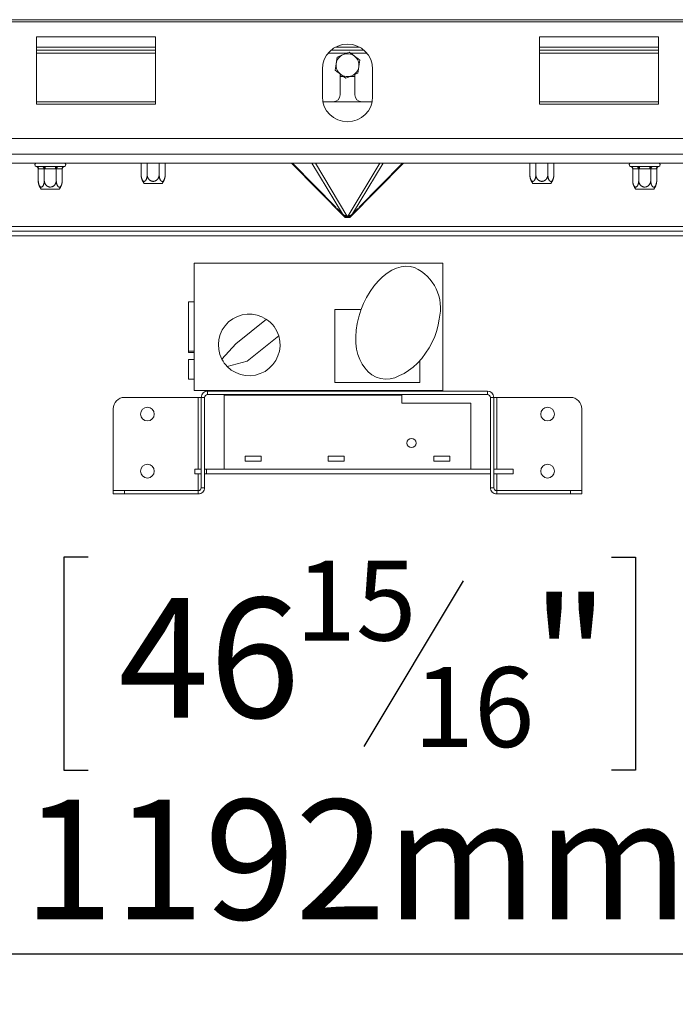
# Model space of a CAD drawing. Units: millimetres. Extents: x 119 to 5454, y 83 to 4277.
# Drawn here: x 823 to 1084, y 1922 to 2313 of the extents above; entities that cross this region are included whole.
import ezdxf

# ---------------------------------------------------------------- set-up
doc = ezdxf.new("R2010")
doc.units = ezdxf.units.MM
doc.header["$LTSCALE"] = 20
doc.layers.add('FORMAT', color=7, linetype='Continuous')
doc.styles.add('SLDTEXTSTYLE0', font='TXT', dxfattribs={"width": 0.75})
doc.dimstyles.new('SLDDIMSTYLE1', dxfattribs={"dimtxt": 47.625, "dimasz": 26, "dimexe": 0, "dimexo": 0.0625, "dimgap": 11.90625, "dimtad": 1, "dimdec": 0, "dimlfac": 1.1, "dimrnd": 1e-09, "dimzin": 12, "dimdsep": 46, "dimtxsty": 'SLDTEXTSTYLE0', "dimsah": 1, "dimcen": 0.09, "dimadec": 0, "dimazin": 3, "dimtfac": 1, "dimtdec": 0, "dimtofl": 0, "dimtmove": 0, "dimatfit": 3, "dimfxl": 1, "dimfrac": 2, "dimtolj": 1, "dimtzin": 12, "dimarcsym": 0})

# ---------------------------------------------------------------- blocks, each defined once
blk = doc.blocks.new('_D_6')
at = {"layer": 'FORMAT', "color": 7, "transparency": 16777216}
for p, q in [((411.41, 2293.42), (411.41, 1921.84)), ((1495.41, 2293.42), (1495.41, 1921.84)), ((850.3, 2099.66), (840.64, 2099.66)), ((840.64, 2099.66), (840.64, 2015)), ((1058.33, 2099.66), (1067.98, 2099.66)), ((1067.98, 2099.66), (1067.98, 2015)), ((999.46, 2090.31), (959.88, 2024.34)), ((840.64, 2015), (850.3, 2015)), ((1067.98, 2015), (1058.33, 2015)), ((1495.41, 1941.84), (411.41, 1941.84))]:
    blk.add_line(p, q, dxfattribs=at)
for points in [[(411.41, 1941.84), (437.41, 1936.84), (437.41, 1946.84)], [(1495.41, 1941.84), (1469.41, 1946.84), (1469.41, 1936.84)]]:
    blk.add_solid(points, dxfattribs=at)
at = {"layer": 'FORMAT', "color": 7, "transparency": 16777216, "attachment_point": 1, "style": 'SLDTEXTSTYLE0'}
for s, insert, char_height in [('15', (932.75, 2098.26), 31.75), ('46', (862.37, 2083.47), 47.625), ('"', (1026.59, 2083.47), 47.62), ('16', (979.67, 2055.92), 31.75), ('1192mm', (824.4, 2003.23), 47.625)]:
    blk.add_mtext(s, dxfattribs=dict(at, insert=insert, char_height=char_height))

msp = doc.modelspace()

# ---------------------------------------------------------------- linework, layer by layer
at = {"color": 7, "linetype": 'Continuous', "lineweight": 15}
for p, q in [((1495.41, 2313.42), (411.41, 2313.42)), ((431.77, 2312.51), (1475.05, 2312.51)), ((877.05, 2306.6), (829.77, 2306.6)), ((829.77, 2306.6), (829.77, 2279.79)), ((877.05, 2279.79), (877.05, 2306.6)), ((1029.77, 2306.6), (1077.05, 2306.6)), ((1029.77, 2279.79), (1029.77, 2306.6)), ((1077.05, 2306.6), (1077.05, 2279.79)), ((829.77, 2302.51), (877.05, 2302.51)), ((948.61, 2302.51), (958.21, 2302.51)), ((1029.77, 2302.51), (1077.05, 2302.51)), ((829.77, 2301.24), (877.05, 2301.24)), ((946.8, 2301.24), (960.02, 2301.24)), ((1029.77, 2301.24), (1077.05, 2301.24)), ((943.41, 2293.74), (943.41, 2282.83)), ((950.46, 2291.87), (950.46, 2283.51)), ((950.46, 2291.36), (950.79, 2290.79)), ((950.79, 2290.79), (951.87, 2290.79)), ((954.31, 2290.79), (956.03, 2290.79)), ((956.03, 2290.79), (956.36, 2291.36)), ((956.36, 2283.51), (956.36, 2291.63)), ((963.41, 2282.83), (963.41, 2293.74)), ((829.77, 2280.79), (877.05, 2280.79)), ((829.77, 2279.79), (877.05, 2279.79)), ((943.62, 2280.79), (947.73, 2280.79)), ((947.73, 2280.79), (959.09, 2280.79)), ((959.09, 2280.79), (963.2, 2280.79)), ((1029.77, 2280.79), (1077.05, 2280.79)), ((1077.05, 2279.79), (1029.77, 2279.79)), ((1427.05, 2266.15), (479.77, 2266.15)), ((1427.05, 2256.42), (479.77, 2256.42)), ((871.36, 2256.42), (871.36, 2251.79)), ((873.75, 2256.42), (873.75, 2251.79)), ((878.53, 2256.42), (878.53, 2251.79)), ((880.91, 2256.42), (880.91, 2251.79)), ((952.5, 2234.74), (931.2, 2256.42)), ((948.95, 2238.7), (931.54, 2256.42)), ((975.62, 2256.42), (954.32, 2234.74)), ((975.28, 2256.42), (957.87, 2238.7)), ((1025.91, 2256.42), (1025.91, 2251.79)), ((1028.29, 2256.42), (1028.29, 2251.79)), ((1033.07, 2256.42), (1033.07, 2251.79)), ((1035.46, 2256.42), (1035.46, 2251.79)), ((829.61, 2255.08), (829.82, 2255.06)), ((829.82, 2255.06), (831.89, 2255.06)), ((830.45, 2254.15), (830.45, 2249.51)), ((830.61, 2254.15), (830.45, 2254.15)), ((832.68, 2254.15), (830.61, 2254.15)), ((832.84, 2254.15), (832.68, 2254.15)), ((832.84, 2254.15), (832.84, 2249.51)), ((833.16, 2254.15), (832.84, 2254.15)), ((833.16, 2255.06), (837.3, 2255.06)), ((833.16, 2254.15), (833.16, 2255.06)), ((837.3, 2254.15), (833.16, 2254.15)), ((837.3, 2255.06), (838.03, 2255.08)), ((837.3, 2254.15), (837.3, 2255.06)), ((837.62, 2254.15), (837.3, 2254.15)), ((837.62, 2254.15), (837.62, 2249.51)), ((837.77, 2254.15), (837.62, 2254.15)), ((839.85, 2254.15), (837.77, 2254.15)), ((838.03, 2255.08), (838.56, 2255.06)), ((838.56, 2255.06), (840.63, 2255.06)), ((840, 2254.15), (839.85, 2254.15)), ((840, 2254.15), (840, 2249.51)), ((840.63, 2255.06), (840.84, 2255.08)), ((1065.98, 2255.08), (1066.19, 2255.06)), ((1066.19, 2255.06), (1068.26, 2255.06)), ((1066.82, 2254.15), (1066.82, 2249.51)), ((1066.97, 2254.15), (1066.82, 2254.15)), ((1069.05, 2254.15), (1066.97, 2254.15)), ((1069.2, 2254.15), (1069.05, 2254.15)), ((1069.2, 2254.15), (1069.2, 2249.51)), ((1069.52, 2254.15), (1069.2, 2254.15)), ((1069.52, 2255.06), (1073.66, 2255.06)), ((1069.52, 2254.15), (1069.52, 2255.06)), ((1073.66, 2254.15), (1069.52, 2254.15)), ((1073.66, 2255.06), (1074.4, 2255.08)), ((1073.66, 2254.15), (1073.66, 2255.06)), ((1073.98, 2254.15), (1073.66, 2254.15)), ((1073.98, 2254.15), (1073.98, 2249.51)), ((1074.14, 2254.15), (1073.98, 2254.15)), ((1076.21, 2254.15), (1074.14, 2254.15)), ((1074.4, 2255.08), (1074.92, 2255.06)), ((1074.92, 2255.06), (1077, 2255.06)), ((1076.37, 2254.15), (1076.21, 2254.15)), ((1076.37, 2254.15), (1076.37, 2249.51)), ((1077, 2255.06), (1077.21, 2255.08)), ((879.72, 2248.24), (872.55, 2248.24)), ((1034.26, 2248.24), (1027.1, 2248.24)), ((833.44, 2245.97), (831.65, 2245.97)), ((838.81, 2245.97), (833.44, 2245.97)), ((1069.8, 2245.97), (1068.01, 2245.97)), ((1075.17, 2245.97), (1069.8, 2245.97)), ((950.87, 2236.69), (949.32, 2238.31)), ((950.87, 2236.69), (951.37, 2236.18)), ((955.45, 2236.18), (955.94, 2236.69)), ((957.5, 2238.31), (955.94, 2236.69)), ((952.5, 2235.09), (951.7, 2235.9)), ((954.32, 2235.09), (952.5, 2235.09)), ((952.5, 2235.09), (952.5, 2234.74)), ((954.32, 2234.74), (952.5, 2234.74)), ((953.18, 2235.46), (953.64, 2235.46)), ((955.12, 2235.9), (954.32, 2235.09)), ((954.32, 2234.74), (954.32, 2235.09)), ((1092.5, 2229.33), (814.32, 2229.33)), ((1092.5, 2227.51), (814.32, 2227.51)), ((991.32, 2216.65), (892.5, 2216.65)), ((892.5, 2216.65), (892.5, 2165.92)), ((991.32, 2165.92), (991.32, 2216.65)), ((890.18, 2201.19), (892.5, 2201.19)), ((890.18, 2181.56), (890.18, 2201.19)), ((958.86, 2198.19), (948.32, 2198.19)), ((948.32, 2198.19), (948.32, 2169.1)), ((921.21, 2194.26), (908.95, 2184.45)), ((926.06, 2187.67), (913.51, 2177.62)), ((890.18, 2181.56), (892.5, 2181.56)), ((890.18, 2181.01), (890.18, 2181.56)), ((908.95, 2184.45), (903.47, 2178.37)), ((890.18, 2181.01), (892.5, 2181.01)), ((892.5, 2178.29), (890.18, 2178.29)), ((890.18, 2170.47), (890.18, 2178.29)), ((913.51, 2177.62), (905.62, 2175.45)), ((982.23, 2169.1), (982.23, 2177.9)), ((890.18, 2170.47), (892.5, 2170.47)), ((892.5, 2165.92), (991.32, 2165.92)), ((897.73, 2165.69), (897.73, 2164.33)), ((897.73, 2165.69), (951.59, 2165.69)), ((948.32, 2169.1), (982.23, 2169.1)), ((951.59, 2165.69), (951.59, 2165.92)), ((972.5, 2165.69), (951.59, 2165.69)), ((972.52, 2165.92), (972.5, 2165.69)), ((972.5, 2165.69), (1009.09, 2165.69)), ((1009.09, 2164.33), (1009.09, 2165.69)), ((864.77, 2163.19), (894.09, 2163.19)), ((894.09, 2163.19), (895.23, 2163.19)), ((895.23, 2127.29), (895.23, 2163.19)), ((896.59, 2163.19), (895.23, 2163.19)), ((896.59, 2127.29), (896.59, 2163.19)), ((897.73, 2164.33), (1009.09, 2164.33)), ((904.32, 2134.6), (904.32, 2164.15)), ((904.32, 2164.15), (975, 2164.15)), ((975, 2164.15), (975, 2160.97)), ((1010.23, 2163.19), (1010.23, 2127.29)), ((1011.59, 2163.19), (1010.23, 2163.19)), ((1011.59, 2163.19), (1011.59, 2127.29)), ((1011.59, 2163.19), (1012.73, 2163.19)), ((1012.73, 2163.19), (1042.05, 2163.19)), ((860.23, 2126.21), (860.23, 2158.65)), ((975, 2160.97), (1002.5, 2160.97)), ((1002.5, 2134.6), (1002.5, 2160.97)), ((1046.59, 2158.65), (1046.59, 2126.21)), ((919.14, 2139.83), (912.77, 2139.83)), ((912.77, 2139.83), (912.77, 2137.83)), ((919.14, 2137.83), (919.14, 2139.83)), ((952.05, 2139.83), (945.68, 2139.83)), ((945.68, 2139.83), (945.68, 2137.83)), ((952.05, 2137.83), (952.05, 2139.83)), ((994.05, 2139.83), (987.68, 2139.83)), ((987.68, 2139.83), (987.68, 2137.83)), ((994.05, 2137.83), (994.05, 2139.83)), ((892.77, 2134.6), (895.23, 2134.6)), ((892.77, 2132.79), (892.77, 2134.6)), ((897.32, 2134.6), (896.59, 2134.6)), ((1010.23, 2134.6), (897.32, 2134.6)), ((897.32, 2132.79), (897.32, 2134.6)), ((904.32, 2134.6), (1002.5, 2134.6)), ((912.77, 2137.83), (919.14, 2137.83)), ((945.68, 2137.83), (952.05, 2137.83)), ((987.68, 2137.83), (994.05, 2137.83)), ((1010.23, 2132.79), (1010.23, 2134.6)), ((1019.32, 2134.6), (1011.59, 2134.6)), ((1019.32, 2134.6), (1019.32, 2132.79)), ((895.23, 2132.79), (892.77, 2132.79)), ((897.32, 2132.79), (896.59, 2132.79)), ((1010.23, 2132.79), (897.32, 2132.79)), ((1019.32, 2132.79), (1011.59, 2132.79)), ((894.79, 2126.41), (894.09, 2126.21)), ((895.23, 2127.29), (896.59, 2127.29)), ((1010.23, 2127.29), (1011.59, 2127.29)), ((1012.73, 2126.21), (1012.04, 2126.41)), ((894.09, 2126.21), (860.23, 2126.21)), ((860.23, 2126.15), (864.77, 2126.15)), ((860.23, 2124.79), (860.23, 2126.15)), ((864.77, 2124.79), (860.23, 2124.79)), ((864.77, 2126.15), (894.09, 2126.15)), ((864.77, 2126.15), (864.77, 2124.79)), ((864.77, 2124.79), (894.09, 2124.79)), ((894.09, 2124.79), (894.09, 2126.15)), ((1012.73, 2126.21), (1046.59, 2126.21)), ((1012.73, 2126.15), (1042.05, 2126.15)), ((1012.73, 2126.15), (1012.73, 2124.79)), ((1012.73, 2124.79), (1042.05, 2124.79)), ((1042.05, 2126.15), (1046.59, 2126.15)), ((1042.05, 2124.79), (1042.05, 2126.15)), ((1046.59, 2124.79), (1042.05, 2124.79)), ((1046.59, 2126.15), (1046.59, 2124.79))]:
    msp.add_line(p, q, dxfattribs=at)
at = {"color": 8, "linetype": 'Continuous', "lineweight": 15}
for p, q in [((829.77, 2300.1), (877.05, 2300.1)), ((945.7, 2300.1), (953.05, 2300.1)), ((954.66, 2300.1), (961.12, 2300.1)), ((1029.77, 2300.1), (1077.05, 2300.1)), ((1427.05, 2259.88), (479.77, 2259.88)), ((951.37, 2236.18), (939.24, 2256.42)), ((940.62, 2256.42), (953.18, 2235.46)), ((953.64, 2235.46), (966.2, 2256.42)), ((955.45, 2236.18), (967.58, 2256.42)), ((1092.5, 2231.15), (814.32, 2231.15)), ((894.09, 2163.19), (894.09, 2134.6)), ((1012.73, 2134.6), (1012.73, 2163.19)), ((894.09, 2132.79), (894.09, 2126.21)), ((1012.73, 2126.21), (1012.73, 2132.79))]:
    msp.add_line(p, q, dxfattribs=at)
at = {"color": 7, "linetype": 'Continuous', "lineweight": 15, "flags": 128}
for points in [[(951.67, 2299.53), (949.65, 2298.69), (949.24, 2298.52)], [(954.09, 2300.53), (953.35, 2300.23), (951.67, 2299.53)], [(956.18, 2298.94), (955.36, 2299.56), (954.09, 2300.53)], [(958.26, 2297.34), (957.59, 2297.85), (956.18, 2298.94)], [(948.9, 2295.92), (948.77, 2294.91), (948.56, 2293.32)], [(949.24, 2298.52), (949.14, 2297.69), (948.9, 2295.92)], [(957.58, 2292.14), (957.68, 2292.97), (957.92, 2294.74)], [(957.92, 2294.74), (958.05, 2295.75), (958.26, 2297.34)], [(948.56, 2293.32), (949.23, 2292.81), (950.64, 2291.72)], [(950.64, 2291.72), (951.46, 2291.1), (952.73, 2290.13)], [(952.73, 2290.13), (953.47, 2290.43), (955.15, 2291.13)], [(955.15, 2291.13), (957.17, 2291.97), (957.58, 2292.14)], [(830.48, 2248.96), (830.48, 2248.96), (830.48, 2248.96), (830.48, 2248.96), (830.48, 2248.96), (830.48, 2248.96), (830.48, 2248.96), (830.48, 2248.96), (830.48, 2248.96)], [(1066.84, 2248.96), (1066.84, 2248.96), (1066.84, 2248.96), (1066.84, 2248.96), (1066.84, 2248.96), (1066.84, 2248.96), (1066.84, 2248.96), (1066.84, 2248.96), (1066.84, 2248.96)], [(980.02, 2214.81), (978.37, 2215.26), (976.62, 2215.38), (974.79, 2215.16), (972.93, 2214.63), (971.05, 2213.77), (969.18, 2212.61), (967.36, 2211.16), (965.6, 2209.44), (963.94, 2207.49), (962.41, 2205.32), (961.02, 2202.98), (959.79, 2200.49), (958.75, 2197.91), (957.91, 2195.25), (957.28, 2192.58), (956.88, 2189.91), (956.7, 2187.31), (956.76, 2184.8), (957.05, 2182.43), (957.56, 2180.23), (958.29, 2178.23), (959.23, 2176.46), (960.36, 2174.96)], [(974.05, 2171.87), (975.88, 2172.72), (977.72, 2173.86), (979.53, 2175.25), (981.28, 2176.88), (982.93, 2178.72), (984.47, 2180.74), (985.85, 2182.89), (987.06, 2185.15), (988.08, 2187.46), (988.89, 2189.8), (989.47, 2192.12), (989.81, 2194.37)]]:
    msp.add_lwpolyline(points, dxfattribs=at)
at = {"color": 7, "linetype": 'Continuous', "lineweight": 15}
for centre, radius in [((873.86, 2156.6), 2.73), ((1032.96, 2156.6), 2.73), ((978.86, 2145.06), 1.82), ((873.86, 2133.88), 2.73), ((1032.96, 2133.88), 2.73)]:
    msp.add_circle(centre, radius, dxfattribs=at)
for centre, radius, start, end in [((953.41, 2293.74), 10, 0, 180), ((953.41, 2295.33), 4.55, 112.5228, 172.5225), ((953.41, 2295.33), 4.55, 52.5227, 112.5225), ((953.41, 2295.33), 4.55, 352.5227, 52.5227), ((953.41, 2295.33), 4.55, 172.5226, 232.5227), ((953.41, 2295.33), 4.55, 292.5225, 352.5229), ((953.41, 2295.33), 4.55, 232.5226, 292.523), ((947.73, 2283.51), 2.73, 270.0004, 359.9997), ((959.09, 2283.51), 2.73, 180.0003, 269.9996), ((953.41, 2282.83), 10, 180, 360), ((829.77, 2255.74), 0.682, 90.0002, 256.4866), ((840.68, 2255.74), 0.682, 283.5053, 89.9997), ((1066.14, 2255.74), 0.682, 90, 256.4879), ((1077.05, 2255.74), 0.682, 283.5059, 89.9991), ((829.76, 2254.21), 0.855, 356.1902, 85.5965), ((831.83, 2254.21), 0.855, 356.1902, 85.5965), ((838.63, 2254.21), 0.855, 94.4031, 183.8102), ((840.7, 2254.21), 0.855, 94.4031, 183.8102), ((1066.12, 2254.21), 0.855, 356.1893, 85.5974), ((1068.19, 2254.21), 0.855, 356.1893, 85.5974), ((1074.99, 2254.21), 0.855, 94.4026, 183.8107), ((1077.06, 2254.21), 0.855, 94.4026, 183.8107), ((836.31, 2249.51), 5.86, 185.3942, 217.2248), ((834.14, 2249.51), 5.86, 322.7743, 354.2227), ((877.22, 2251.79), 5.86, 185.3935, 217.2259), ((875.05, 2251.79), 5.86, 322.7741, 354.2165), ((876.99, 2251.59), 3.91, 354.2066, 354.3571), ((1031.77, 2251.79), 5.86, 185.3939, 217.2258), ((1029.6, 2251.79), 5.86, 322.7745, 354.2161), ((1031.54, 2251.59), 3.91, 354.2066, 354.3571), ((1072.68, 2249.51), 5.86, 185.3934, 217.2257), ((1070.51, 2249.51), 5.86, 322.7742, 354.223), ((1074.62, 2249.1), 1.72, 354.1131, 354.4336), ((953.1, 2237.89), 2.43, 224.4785, 271.8877), ((953.72, 2237.89), 2.43, 268.1123, 315.5215), ((972.86, 2198.82), 17.52, 345.3023, 65.8708), ((914.32, 2184.1), 12.27, 55.8173, 207.8265), ((914.32, 2184.1), 12.27, 16.8749, 55.8174), ((914.32, 2184.1), 12.27, 224.8423, 16.8748), ((914.32, 2184.1), 12.27, 207.8269, 224.8416), ((968.82, 2180.6), 10.17, 213.6977, 300.922), ((897.73, 2163.19), 2.5, 90.0004, 179.9998), ((1009.09, 2163.19), 2.5, 0.0003, 89.9995), ((864.77, 2158.65), 4.55, 89.9999, 180), ((897.73, 2163.19), 1.14, 89.9979, 180.0021), ((1009.09, 2163.19), 1.14, 359.9979, 90.0021), ((1042.05, 2158.65), 4.55, 359.9998, 90.0002), ((894.09, 2127.29), 1.14, 270.0004, 359.9995), ((894.09, 2127.29), 2.5, 269.9993, 0.0002), ((1012.73, 2127.29), 2.5, 179.9999, 270.0006), ((1012.73, 2127.29), 1.14, 180.0003, 269.9997)]:
    msp.add_arc(centre, radius, start, end, dxfattribs=at)
for points, knots in [([(829.61, 2255.08), (829.62, 2255.08), (829.66, 2255.07), (829.81, 2255.02), (830.04, 2254.9), (830.27, 2254.69), (830.42, 2254.44), (830.44, 2254.25), (830.45, 2254.15)], [0, 0, 0, 0, 0.004165, 0.096517, 0.357507, 0.581513, 0.790469, 1, 1, 1, 1]), ([(831.89, 2255.06), (831.98, 2255.06), (832.16, 2255.06), (832.33, 2255.07), (832.42, 2255.08)], [0, 0, 0, 0, 0.492055, 1, 1, 1, 1]), ([(832.42, 2255.08), (832.54, 2255.07), (832.79, 2255.06), (833.03, 2255.06), (833.16, 2255.06)], [0, 0, 0, 0, 0.497789, 1, 1, 1, 1]), ([(832.42, 2255.08), (832.42, 2255.08), (832.44, 2255.07), (832.53, 2255.02), (832.65, 2254.88), (832.76, 2254.67), (832.83, 2254.42), (832.84, 2254.25), (832.84, 2254.15)], [0, 0, 0, 0, 0.0028324, 0.0678376, 0.2781325, 0.4986879, 0.7381811, 1, 1, 1, 1]), ([(837.62, 2254.15), (837.62, 2254.25), (837.63, 2254.42), (837.7, 2254.67), (837.81, 2254.88), (837.93, 2255.02), (838.01, 2255.07), (838.03, 2255.08), (838.03, 2255.08)], [0, 0, 0, 0, 0.261818, 0.501307, 0.721868, 0.932162, 0.997162, 1, 1, 1, 1]), ([(840, 2254.15), (840.01, 2254.25), (840.03, 2254.44), (840.18, 2254.69), (840.41, 2254.9), (840.64, 2255.02), (840.8, 2255.07), (840.84, 2255.08), (840.84, 2255.08)], [0, 0, 0, 0, 0.209531, 0.418487, 0.642493, 0.903488, 0.995839, 1, 1, 1, 1]), ([(871.36, 2251.79), (871.36, 2251.71), (871.36, 2251.56), (871.38, 2251.33), (871.4, 2251.11), (871.43, 2250.89), (871.47, 2250.67), (871.52, 2250.46), (871.57, 2250.26), (871.64, 2250.07), (871.71, 2249.9), (871.79, 2249.73), (871.88, 2249.58), (871.98, 2249.45), (872.07, 2249.35), (872.17, 2249.26), (872.27, 2249.2), (872.37, 2249.15), (872.53, 2249.11), (872.7, 2249.13), (872.87, 2249.21), (872.99, 2249.3), (873.09, 2249.41), (873.2, 2249.54), (873.29, 2249.69), (873.41, 2249.92), (873.49, 2250.13), (873.56, 2250.35), (873.61, 2250.54), (873.65, 2250.74), (873.69, 2250.95), (873.72, 2251.17), (873.74, 2251.45), (873.75, 2251.65), (873.75, 2251.79)], [0, 0, 0, 0, 0.035993, 0.072039, 0.10843, 0.14454, 0.178883, 0.212625, 0.246048, 0.278494, 0.308867, 0.337976, 0.366146, 0.392716, 0.414117, 0.434446, 0.453603, 0.471951, 0.486998, 0.532184, 0.547271, 0.580371, 0.598707, 0.618485, 0.661928, 0.685582, 0.739814, 0.768808, 0.799039, 0.832217, 0.866348, 0.901729, 0.937783, 1, 1, 1, 1]), ([(873.75, 2251.79), (873.75, 2251.72), (873.75, 2251.58), (873.77, 2251.38), (873.81, 2251.18), (873.86, 2250.96), (873.94, 2250.75), (874.03, 2250.52), (874.15, 2250.3), (874.29, 2250.1), (874.44, 2249.92), (874.6, 2249.75), (874.78, 2249.59), (874.97, 2249.46), (875.16, 2249.36), (875.35, 2249.27), (875.55, 2249.2), (875.75, 2249.15), (875.95, 2249.13), (876.14, 2249.12), (876.32, 2249.13), (876.51, 2249.15), (876.69, 2249.19), (876.87, 2249.25), (877.04, 2249.32), (877.21, 2249.41), (877.37, 2249.51), (877.52, 2249.62), (877.67, 2249.75), (877.81, 2249.88), (877.93, 2250.03), (878.05, 2250.2), (878.16, 2250.37), (878.26, 2250.56), (878.34, 2250.76), (878.41, 2250.97), (878.46, 2251.17), (878.5, 2251.37), (878.52, 2251.58), (878.52, 2251.72), (878.53, 2251.79)], [0, 0, 0, 0, 0.025498, 0.051121, 0.077125, 0.103262, 0.133695, 0.164351, 0.195738, 0.227385, 0.256361, 0.285569, 0.315551, 0.345825, 0.371934, 0.398259, 0.425307, 0.45262, 0.476209, 0.499983, 0.523211, 0.546617, 0.57058, 0.59473, 0.617956, 0.641339, 0.665198, 0.68921, 0.713377, 0.737687, 0.762431, 0.787316, 0.814075, 0.840999, 0.868416, 0.895995, 0.92167, 0.947472, 0.97367, 1, 1, 1, 1]), ([(878.53, 2251.79), (878.53, 2251.71), (878.53, 2251.56), (878.54, 2251.33), (878.56, 2251.11), (878.59, 2250.89), (878.63, 2250.67), (878.68, 2250.46), (878.74, 2250.26), (878.8, 2250.07), (878.88, 2249.9), (878.96, 2249.73), (879.05, 2249.58), (879.14, 2249.45), (879.24, 2249.35), (879.33, 2249.26), (879.44, 2249.2), (879.54, 2249.15), (879.7, 2249.11), (879.86, 2249.13), (880.04, 2249.21), (880.15, 2249.3), (880.25, 2249.41), (880.36, 2249.54), (880.46, 2249.69), (880.57, 2249.92), (880.65, 2250.13), (880.73, 2250.35), (880.77, 2250.54), (880.82, 2250.74), (880.85, 2250.95), (880.88, 2251.17), (880.91, 2251.45), (880.91, 2251.65), (880.91, 2251.79)], [0, 0, 0, 0, 0.035993, 0.072039, 0.10843, 0.14454, 0.178883, 0.212626, 0.246048, 0.278493, 0.308867, 0.337976, 0.366147, 0.392716, 0.414117, 0.434446, 0.453602, 0.471951, 0.486998, 0.532184, 0.54727, 0.580371, 0.598707, 0.618485, 0.661929, 0.685582, 0.739814, 0.768808, 0.799039, 0.832217, 0.866348, 0.901729, 0.937783, 1, 1, 1, 1]), ([(1025.91, 2251.79), (1025.91, 2251.71), (1025.91, 2251.56), (1025.92, 2251.33), (1025.94, 2251.11), (1025.98, 2250.89), (1026.02, 2250.67), (1026.06, 2250.46), (1026.12, 2250.26), (1026.19, 2250.07), (1026.26, 2249.9), (1026.34, 2249.73), (1026.43, 2249.58), (1026.52, 2249.45), (1026.62, 2249.35), (1026.72, 2249.26), (1026.82, 2249.2), (1026.92, 2249.15), (1027.08, 2249.11), (1027.24, 2249.13), (1027.42, 2249.21), (1027.53, 2249.3), (1027.64, 2249.41), (1027.74, 2249.54), (1027.84, 2249.69), (1027.95, 2249.92), (1028.04, 2250.13), (1028.11, 2250.35), (1028.16, 2250.54), (1028.2, 2250.74), (1028.24, 2250.95), (1028.26, 2251.17), (1028.29, 2251.45), (1028.29, 2251.65), (1028.29, 2251.79)], [0, 0, 0, 0, 0.035993, 0.072039, 0.10843, 0.14454, 0.178883, 0.212625, 0.246048, 0.278494, 0.308867, 0.337976, 0.366146, 0.392716, 0.414117, 0.434446, 0.453602, 0.471951, 0.486998, 0.532183, 0.547271, 0.580371, 0.598707, 0.618485, 0.661928, 0.685582, 0.739814, 0.768808, 0.799039, 0.832217, 0.866348, 0.901729, 0.937783, 1, 1, 1, 1]), ([(1028.29, 2251.79), (1028.3, 2251.72), (1028.3, 2251.58), (1028.32, 2251.38), (1028.36, 2251.18), (1028.41, 2250.96), (1028.48, 2250.75), (1028.58, 2250.52), (1028.7, 2250.3), (1028.83, 2250.1), (1028.98, 2249.92), (1029.15, 2249.75), (1029.33, 2249.59), (1029.51, 2249.46), (1029.7, 2249.36), (1029.9, 2249.27), (1030.1, 2249.2), (1030.3, 2249.15), (1030.49, 2249.13), (1030.68, 2249.12), (1030.87, 2249.13), (1031.05, 2249.15), (1031.24, 2249.19), (1031.42, 2249.25), (1031.59, 2249.32), (1031.76, 2249.41), (1031.92, 2249.51), (1032.07, 2249.62), (1032.21, 2249.75), (1032.35, 2249.88), (1032.48, 2250.03), (1032.6, 2250.2), (1032.71, 2250.37), (1032.8, 2250.56), (1032.89, 2250.76), (1032.96, 2250.97), (1033.01, 2251.17), (1033.04, 2251.37), (1033.07, 2251.58), (1033.07, 2251.72), (1033.07, 2251.79)], [0, 0, 0, 0, 0.025498, 0.051121, 0.077125, 0.103262, 0.133695, 0.164351, 0.195737, 0.227386, 0.256361, 0.285569, 0.315551, 0.345825, 0.371934, 0.398259, 0.425307, 0.45262, 0.476208, 0.499983, 0.523211, 0.546617, 0.57058, 0.594729, 0.617956, 0.641339, 0.665198, 0.68921, 0.713377, 0.737687, 0.762431, 0.787316, 0.814075, 0.840999, 0.868416, 0.895995, 0.92167, 0.947472, 0.97367, 1, 1, 1, 1]), ([(1033.07, 2251.79), (1033.07, 2251.71), (1033.07, 2251.56), (1033.09, 2251.33), (1033.11, 2251.11), (1033.14, 2250.89), (1033.18, 2250.67), (1033.23, 2250.46), (1033.28, 2250.26), (1033.35, 2250.07), (1033.42, 2249.9), (1033.5, 2249.73), (1033.59, 2249.58), (1033.69, 2249.45), (1033.78, 2249.35), (1033.88, 2249.26), (1033.98, 2249.2), (1034.08, 2249.15), (1034.24, 2249.11), (1034.41, 2249.13), (1034.58, 2249.21), (1034.7, 2249.3), (1034.8, 2249.41), (1034.91, 2249.54), (1035, 2249.69), (1035.12, 2249.92), (1035.2, 2250.13), (1035.27, 2250.35), (1035.32, 2250.54), (1035.36, 2250.74), (1035.4, 2250.95), (1035.43, 2251.17), (1035.45, 2251.45), (1035.46, 2251.65), (1035.46, 2251.79)], [0, 0, 0, 0, 0.035993, 0.072039, 0.10843, 0.14454, 0.178883, 0.212625, 0.246048, 0.278494, 0.308867, 0.337976, 0.366146, 0.392716, 0.414117, 0.434446, 0.453603, 0.471951, 0.486998, 0.532184, 0.547271, 0.580371, 0.598707, 0.618485, 0.661928, 0.685582, 0.739814, 0.768808, 0.799039, 0.832217, 0.866348, 0.901729, 0.937783, 1, 1, 1, 1]), ([(1065.98, 2255.08), (1065.98, 2255.08), (1066.02, 2255.07), (1066.17, 2255.02), (1066.41, 2254.9), (1066.64, 2254.69), (1066.79, 2254.44), (1066.81, 2254.25), (1066.82, 2254.15)], [0, 0, 0, 0, 0.004165, 0.096507, 0.357506, 0.581512, 0.790469, 1, 1, 1, 1]), ([(1068.26, 2255.06), (1068.34, 2255.06), (1068.52, 2255.06), (1068.7, 2255.07), (1068.78, 2255.08)], [0, 0, 0, 0, 0.492081, 1, 1, 1, 1]), ([(1068.78, 2255.08), (1068.91, 2255.07), (1069.15, 2255.06), (1069.4, 2255.06), (1069.52, 2255.06)], [0, 0, 0, 0, 0.49778, 1, 1, 1, 1]), ([(1068.78, 2255.08), (1068.79, 2255.08), (1068.81, 2255.07), (1068.89, 2255.02), (1069.01, 2254.88), (1069.12, 2254.67), (1069.19, 2254.42), (1069.2, 2254.25), (1069.2, 2254.15)], [0, 0, 0, 0, 0.002844, 0.067838, 0.27814, 0.498693, 0.738184, 1, 1, 1, 1]), ([(1073.98, 2254.15), (1073.98, 2254.25), (1073.99, 2254.42), (1074.06, 2254.67), (1074.17, 2254.88), (1074.29, 2255.02), (1074.38, 2255.07), (1074.4, 2255.08), (1074.4, 2255.08)], [0, 0, 0, 0, 0.261816, 0.501307, 0.72186, 0.932162, 0.997156, 1, 1, 1, 1]), ([(1076.37, 2254.15), (1076.38, 2254.25), (1076.4, 2254.44), (1076.55, 2254.69), (1076.77, 2254.9), (1077.01, 2255.02), (1077.16, 2255.07), (1077.2, 2255.08), (1077.21, 2255.08)], [0, 0, 0, 0, 0.209531, 0.418488, 0.642494, 0.903493, 0.995835, 1, 1, 1, 1]), ([(830.45, 2249.51), (830.45, 2249.44), (830.45, 2249.29), (830.47, 2249.06), (830.49, 2248.83), (830.52, 2248.61), (830.56, 2248.4), (830.61, 2248.19), (830.67, 2247.99), (830.73, 2247.8), (830.8, 2247.62), (830.89, 2247.46), (830.98, 2247.31), (831.07, 2247.18), (831.17, 2247.07), (831.26, 2246.99), (831.36, 2246.92), (831.46, 2246.88), (831.62, 2246.84), (831.79, 2246.86), (831.97, 2246.94), (832.08, 2247.03), (832.18, 2247.13), (832.29, 2247.27), (832.39, 2247.42), (832.5, 2247.65), (832.58, 2247.86), (832.65, 2248.08), (832.7, 2248.27), (832.74, 2248.47), (832.78, 2248.68), (832.81, 2248.9), (832.83, 2249.18), (832.84, 2249.38), (832.84, 2249.51)], [0, 0, 0, 0, 0.035993, 0.072041, 0.108432, 0.14454, 0.178882, 0.212625, 0.246048, 0.278493, 0.308867, 0.337976, 0.366146, 0.392719, 0.414117, 0.434446, 0.453601, 0.471953, 0.486998, 0.532184, 0.547271, 0.580372, 0.598708, 0.618485, 0.661928, 0.685582, 0.739814, 0.768809, 0.799034, 0.832217, 0.866348, 0.901729, 0.937783, 1, 1, 1, 1]), ([(832.84, 2249.51), (832.84, 2249.44), (832.84, 2249.29), (832.87, 2249.06), (832.92, 2248.83), (832.98, 2248.61), (833.06, 2248.4), (833.16, 2248.19), (833.27, 2247.99), (833.4, 2247.8), (833.55, 2247.62), (833.71, 2247.45), (833.89, 2247.3), (834.08, 2247.18), (834.27, 2247.07), (834.47, 2246.99), (834.67, 2246.92), (834.87, 2246.88), (835.19, 2246.84), (835.5, 2246.86), (835.86, 2246.94), (836.08, 2247.02), (836.29, 2247.13), (836.5, 2247.26), (836.7, 2247.41), (836.93, 2247.64), (837.09, 2247.85), (837.24, 2248.08), (837.34, 2248.27), (837.42, 2248.47), (837.5, 2248.68), (837.55, 2248.9), (837.6, 2249.18), (837.61, 2249.38), (837.62, 2249.51)], [0, 0, 0, 0, 0.028484, 0.057139, 0.086335, 0.115719, 0.144207, 0.172882, 0.202156, 0.231645, 0.260481, 0.289544, 0.31938, 0.349504, 0.375516, 0.401983, 0.428689, 0.4559, 0.479187, 0.55034, 0.572544, 0.617511, 0.640307, 0.663491, 0.710387, 0.734127, 0.785155, 0.810994, 0.837133, 0.865086, 0.893212, 0.92187, 0.950708, 1, 1, 1, 1]), ([(837.62, 2249.51), (837.62, 2249.44), (837.62, 2249.31), (837.63, 2249.11), (837.65, 2248.91), (837.67, 2248.69), (837.71, 2248.48), (837.76, 2248.25), (837.82, 2248.03), (837.88, 2247.83), (837.96, 2247.65), (838.04, 2247.48), (838.13, 2247.33), (838.22, 2247.19), (838.32, 2247.09), (838.41, 2247), (838.51, 2246.93), (838.62, 2246.88), (838.71, 2246.86), (838.81, 2246.85), (838.9, 2246.85), (839, 2246.88), (839.09, 2246.92), (839.18, 2246.98), (839.27, 2247.05), (839.35, 2247.14), (839.43, 2247.24), (839.51, 2247.35), (839.58, 2247.48), (839.65, 2247.61), (839.71, 2247.76), (839.77, 2247.93), (839.82, 2248.1), (839.87, 2248.29), (839.91, 2248.49), (839.95, 2248.69), (839.97, 2248.9), (839.99, 2249.1), (840, 2249.3), (840, 2249.44), (840, 2249.51)], [0, 0, 0, 0, 0.032218, 0.064471, 0.096973, 0.129268, 0.166248, 0.202626, 0.238749, 0.273809, 0.304524, 0.333986, 0.362515, 0.389446, 0.411113, 0.431516, 0.451079, 0.469615, 0.484913, 0.499984, 0.514706, 0.529875, 0.546054, 0.563283, 0.580888, 0.599726, 0.620144, 0.641901, 0.664989, 0.689352, 0.715244, 0.742299, 0.772413, 0.803654, 0.836292, 0.86982, 0.901533, 0.933763, 0.966732, 1, 1, 1, 1]), ([(839.97, 2248.92), (839.97, 2248.92), (839.97, 2248.92), (839.97, 2248.92), (839.97, 2248.93), (839.97, 2248.93), (839.98, 2248.93), (839.98, 2248.93), (839.98, 2248.93), (839.98, 2248.93), (839.98, 2248.93)], [0, 0, 0, 0, 0.124318, 0.251365, 0.375683, 0.500001, 0.624319, 0.748567, 0.875682, 1, 1, 1, 1]), ([(871.39, 2251.24), (871.39, 2251.24), (871.39, 2251.24), (871.39, 2251.24), (871.39, 2251.24), (871.39, 2251.24), (871.39, 2251.24), (871.39, 2251.24), (871.39, 2251.23), (871.39, 2251.23), (871.39, 2251.23)], [0, 0, 0, 0, 0.124364, 0.248599, 0.3757, 0.499935, 0.6243, 0.748535, 0.875636, 1, 1, 1, 1]), ([(1025.93, 2251.24), (1025.93, 2251.24), (1025.93, 2251.24), (1025.93, 2251.24), (1025.93, 2251.24), (1025.93, 2251.24), (1025.93, 2251.24), (1025.93, 2251.24), (1025.93, 2251.23), (1025.93, 2251.23), (1025.93, 2251.23)], [0, 0, 0, 0, 0.12438, 0.248632, 0.375749, 0.5, 0.62438, 0.748632, 0.875749, 1, 1, 1, 1]), ([(1066.82, 2249.51), (1066.82, 2249.44), (1066.82, 2249.29), (1066.83, 2249.06), (1066.85, 2248.83), (1066.88, 2248.61), (1066.92, 2248.4), (1066.97, 2248.19), (1067.03, 2247.99), (1067.09, 2247.8), (1067.17, 2247.62), (1067.25, 2247.46), (1067.34, 2247.31), (1067.43, 2247.18), (1067.53, 2247.07), (1067.63, 2246.99), (1067.73, 2246.92), (1067.83, 2246.88), (1067.99, 2246.84), (1068.15, 2246.86), (1068.33, 2246.94), (1068.44, 2247.03), (1068.54, 2247.13), (1068.65, 2247.27), (1068.75, 2247.42), (1068.86, 2247.65), (1068.95, 2247.86), (1069.02, 2248.08), (1069.07, 2248.27), (1069.11, 2248.47), (1069.14, 2248.68), (1069.17, 2248.9), (1069.2, 2249.18), (1069.2, 2249.38), (1069.2, 2249.51)], [0, 0, 0, 0, 0.035993, 0.072041, 0.108432, 0.14454, 0.178883, 0.212625, 0.246048, 0.278493, 0.308867, 0.337975, 0.366146, 0.392719, 0.414116, 0.434446, 0.453602, 0.471952, 0.486999, 0.532185, 0.547272, 0.580371, 0.598707, 0.618485, 0.661929, 0.685582, 0.739815, 0.768808, 0.799035, 0.832217, 0.866348, 0.901729, 0.937783, 1, 1, 1, 1]), ([(1069.2, 2249.51), (1069.21, 2249.44), (1069.21, 2249.29), (1069.24, 2249.06), (1069.28, 2248.83), (1069.34, 2248.61), (1069.42, 2248.4), (1069.52, 2248.19), (1069.63, 2247.99), (1069.77, 2247.8), (1069.91, 2247.62), (1070.08, 2247.45), (1070.26, 2247.3), (1070.45, 2247.18), (1070.64, 2247.07), (1070.83, 2246.99), (1071.03, 2246.92), (1071.23, 2246.88), (1071.55, 2246.84), (1071.86, 2246.86), (1072.22, 2246.94), (1072.44, 2247.02), (1072.66, 2247.13), (1072.87, 2247.26), (1073.06, 2247.41), (1073.29, 2247.64), (1073.46, 2247.85), (1073.6, 2248.08), (1073.7, 2248.27), (1073.79, 2248.47), (1073.86, 2248.68), (1073.92, 2248.9), (1073.97, 2249.18), (1073.97, 2249.38), (1073.98, 2249.51)], [0, 0, 0, 0, 0.028484, 0.057139, 0.086335, 0.115719, 0.144207, 0.172882, 0.202156, 0.231646, 0.26048, 0.289545, 0.31938, 0.349504, 0.375517, 0.401984, 0.428689, 0.455901, 0.479187, 0.550339, 0.572545, 0.617511, 0.640308, 0.66349, 0.710386, 0.734126, 0.785154, 0.810994, 0.837133, 0.865086, 0.893212, 0.92187, 0.950708, 1, 1, 1, 1]), ([(1073.98, 2249.51), (1073.98, 2249.44), (1073.98, 2249.31), (1073.99, 2249.11), (1074.01, 2248.91), (1074.04, 2248.69), (1074.07, 2248.48), (1074.12, 2248.25), (1074.18, 2248.03), (1074.25, 2247.83), (1074.32, 2247.65), (1074.4, 2247.48), (1074.49, 2247.33), (1074.59, 2247.19), (1074.68, 2247.09), (1074.78, 2247), (1074.88, 2246.93), (1074.98, 2246.88), (1075.08, 2246.86), (1075.17, 2246.85), (1075.27, 2246.85), (1075.36, 2246.88), (1075.45, 2246.92), (1075.54, 2246.98), (1075.63, 2247.05), (1075.71, 2247.14), (1075.79, 2247.24), (1075.87, 2247.35), (1075.94, 2247.48), (1076.01, 2247.61), (1076.07, 2247.76), (1076.13, 2247.93), (1076.19, 2248.1), (1076.24, 2248.29), (1076.28, 2248.49), (1076.31, 2248.69), (1076.34, 2248.9), (1076.35, 2249.1), (1076.37, 2249.3), (1076.37, 2249.44), (1076.37, 2249.51)], [0, 0, 0, 0, 0.032218, 0.064471, 0.096973, 0.129268, 0.166248, 0.202625, 0.238749, 0.273809, 0.304525, 0.333985, 0.362514, 0.389446, 0.411113, 0.431516, 0.45108, 0.469615, 0.484914, 0.499984, 0.514706, 0.529874, 0.546054, 0.563284, 0.580888, 0.599726, 0.620144, 0.6419, 0.664989, 0.689352, 0.715244, 0.742299, 0.772413, 0.803654, 0.836292, 0.86982, 0.901534, 0.933763, 0.966732, 1, 1, 1, 1])]:
    msp.add_open_spline(points, degree=3, knots=knots, dxfattribs=at)

# ---------------------------------------------------------------- dimensions: what is measured, and where the dimension line sits
at = {"layer": 'FORMAT', "color": 7}
dim = msp.add_linear_dim(base=(411.41, 1941.84), p1=(1495.41, 2313.42), p2=(411.41, 2313.42), dimstyle='SLDDIMSTYLE1', dxfattribs=at)
dim.commit()
dim.dimension.update_dxf_attribs({"geometry": '_D_6', "text_midpoint": (954.31, 1941.84), "dimtype": 160})

doc.saveas('drawing.dxf')
